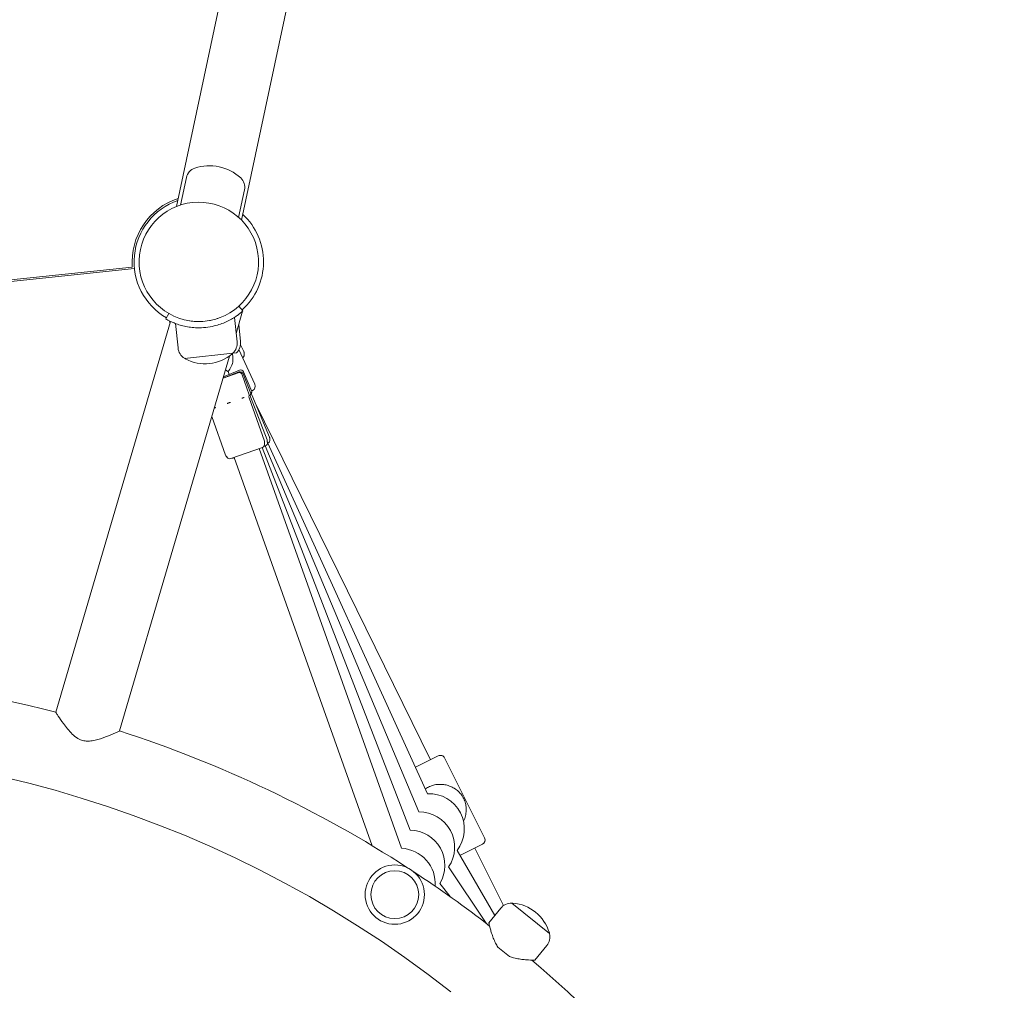
# Model space of a CAD drawing. Units: millimetres. Extents: x -928 to 27608, y -13346 to 16354.
# Drawn here: x 19445 to 20072, y 6434 to 7053 of the extents above; entities that cross this region are included whole.
import ezdxf

# ---------------------------------------------------------------- set-up
doc = ezdxf.new("R2010")
doc.units = ezdxf.units.MM
doc.header["$LTSCALE"] = 41
doc.layers.add('InterSystem-dimension', color=7, linetype='Continuous', lineweight=5)
doc.layers.add('InterSystem-drawing', color=7, linetype='Continuous', lineweight=13)
doc.styles.add('arial', font='arial.ttf')
doc.dimstyles.new('IS_1-50(mm)', dxfattribs={"dimtxt": 100, "dimasz": 100, "dimexe": 10, "dimexo": 50, "dimgap": 10, "dimtad": 1, "dimdec": 0, "dimrnd": 10, "dimzin": 0, "dimtxsty": 'arial', "dimcen": 100, "dimclrd": 256, "dimclre": 256, "dimclrt": 256, "dimadec": 1, "dimazin": 0, "dimtfac": 1, "dimtdec": 0, "dimtmove": 0, "dimatfit": 3, "dimfxl": 0, "dimtolj": 1, "dimtzin": 0, "dimlwd": -1, "dimlwe": -1, "dimarcsym": 0})

# ---------------------------------------------------------------- blocks, each defined once
blk = doc.blocks.new('*D10')
at = {"layer": 'Defpoints', "color": 0, "transparency": 16777216}
for p in [(14340.98, 10887.76), (26513.81, 10887.76), (17670.75, -4131.65)]:
    blk.add_point(p, dxfattribs=at)
at = {"layer": 'InterSystem-dimension', "transparency": 16777216}
for p, q in [((14390.98, 10887.76), (26523.81, 10887.76)), ((26513.81, -3931.65), (26513.81, 10687.76)), ((17720.75, -4131.65), (26523.81, -4131.65))]:
    blk.add_line(p, q, dxfattribs=at)
for points in [[(26480.48, 10687.76), (26547.15, 10687.76), (26513.81, 10887.76)], [(26480.48, -3931.65), (26547.15, -3931.65), (26513.81, -4131.65)]]:
    blk.add_solid(points, dxfattribs=at)
at = {"layer": 'InterSystem-dimension', "transparency": 16777216, "insert": (26401.7, 3378.05), "char_height": 200, "attachment_point": 5, "rotation": 90, "style": 'arial'}
blk.add_mtext('\\A1;15020', dxfattribs=at)
blk = doc.blocks.new('*D11')
at = {"layer": 'Defpoints', "color": 0, "transparency": 16777216}
for p in [(24121.03, 11577.55), (24121.03, 2678.11), (9506.08, 1196.97)]:
    blk.add_point(p, dxfattribs=at)
at = {"layer": 'InterSystem-dimension', "transparency": 16777216}
for p, q in [((9506.08, 1246.97), (9506.08, 11587.55)), ((24121.03, 2728.11), (24121.03, 11587.55)), ((9706.08, 11577.55), (23921.03, 11577.55))]:
    blk.add_line(p, q, dxfattribs=at)
for points in [[(9706.08, 11610.88), (9706.08, 11544.21), (9506.08, 11577.55)], [(23921.03, 11610.88), (23921.03, 11544.21), (24121.03, 11577.55)]]:
    blk.add_solid(points, dxfattribs=at)
at = {"layer": 'InterSystem-dimension', "transparency": 16777216, "insert": (16813.55, 11689.66), "char_height": 200, "attachment_point": 5, "style": 'arial'}
blk.add_mtext('\\A1;14610', dxfattribs=at)

msp = doc.modelspace()

# ---------------------------------------------------------------- linework, layer by layer
at = {"layer": 'InterSystem-drawing'}
for p, q in [((19695.77, 7644.54), (19544.66, 6933.62)), ((19586.13, 6924.8), (19657.28, 7259.53)), ((19547.21, 6934.54), (19550.94, 6952.12)), ((19584.18, 6926.68), (19587.92, 6944.26)), ((18814.18, 6820.04), (19517.8, 6893.99)), ((19516.46, 6894.94), (18815.3, 6821.24)), ((19537.8, 6861.89), (19539.8, 6865.35)), ((19582.62, 6852.71), (19586.78, 6866.89)), ((19584.29, 6870.03), (19586.96, 6867.06)), ((19467.68, 6611.12), (19540.69, 6860.37)), ((19540.15, 6860.63), (19540.43, 6859.5)), ((19543.96, 6858.97), (19545.6, 6843.37)), ((19581.55, 6862.92), (19583.19, 6847.32)), ((19584.28, 6858.36), (19585.41, 6847.56)), ((19549.81, 6836.78), (19580.44, 6840)), ((19580.44, 6840), (19582.66, 6840.23)), ((19594.56, 6820.25), (19584.43, 6842.49)), ((19587.49, 6841.09), (19585.36, 6845.31)), ((19508.38, 6599.2), (19578.39, 6838.26)), ((19574.25, 6824.12), (19583.89, 6827.55)), ((19574.27, 6824.17), (19584.42, 6828.1)), ((19574.48, 6824.91), (19584.73, 6829.21)), ((19578.27, 6826.5), (19577.46, 6828.43)), ((19587.35, 6828.14), (19592.6, 6815.63)), ((19586.45, 6826.34), (19590.99, 6813.56)), ((19587, 6826.95), (19591.9, 6814.3)), ((19593.07, 6816.28), (19592.45, 6815.99)), ((19600.66, 6783.86), (19590.82, 6811.53)), ((19602.37, 6784.88), (19591.78, 6812.27)), ((19603.88, 6786.51), (19592.52, 6813.58)), ((19594.68, 6808.43), (19706.57, 6580.88)), ((19575.86, 6775.04), (19567.1, 6799.69)), ((19599.47, 6780.03), (19579.21, 6772.82)), ((19597.35, 6779.27), (19688, 6524.36)), ((19599.27, 6779.96), (19693.59, 6535.98)), ((19601.28, 6781.01), (19600.35, 6780.65)), ((19601.18, 6780.97), (19699.15, 6547.58)), ((19602.93, 6782.62), (19602.51, 6782.45)), ((19602.91, 6782.62), (19704.67, 6559.16)), ((19581.42, 6773.33), (19581.23, 6773.26)), ((19581.33, 6773.58), (19669.38, 6525.98)), ((19711.47, 6583.33), (19696.96, 6576.09)), ((19740.95, 6530.98), (19715.5, 6581.99)), ((19704.5, 6563.09), (19705.12, 6563.4)), ((19739.6, 6526.96), (19725.27, 6519.81)), ((19723.42, 6522.97), (19747.56, 6481.62)), ((19752.99, 6487.81), (19734.68, 6524.5)), ((19718, 6512.46), (19741.93, 6476.57)), ((19712.53, 6502.01), (19718.95, 6493.54)), ((19782.3, 6470.03), (19758.37, 6489.41)), ((19743.69, 6476.85), (19751.24, 6486.17)), ((19756.74, 6455.47), (19749.44, 6461.38)), ((19773.07, 6453.06), (19780.62, 6462.38))]:
    msp.add_line(p, q, dxfattribs=at)
for radius in [18.9, 15.25]:
    msp.add_circle((19683.74, 6494.83), radius, dxfattribs=at)
for centre, radius, start, end in [((19565.63, 6930.29), 29.3, 47.22306, 108.77694), ((19558.77, 6950.46), 8, 108.77694, 168), ((19580.09, 6945.92), 8, 348, 47.22306), ((19558.83, 6898.31), 42.5, 107.9222, 184.54193), ((19558.83, 6898.31), 41.25, 108.92659, 240), ((19558.83, 6898.31), 38.05, 290.80777, 261.19223), ((19558.83, 6898.31), 41.25, 312, 47.07341), ((19558.83, 6898.31), 38.05, 271.71027, 280.28973), ((19558.83, 6898.31), 42.05, 268.4, 283.6), ((19574.38, 6846.4), 8.86, 314.22384, 6), ((19576.61, 6846.63), 8.86, 314.22384, 6), ((19554.4, 6844.3), 8.86, 186, 237.77616), ((19579.79, 6839.99), 0.5, 310.37366, 358.89371), ((19580.42, 6840.19), 0.2, 276, 314.22384), ((19582.64, 6840.43), 0.2, 276, 314.22384), ((19549.79, 6836.98), 0.2, 237.77616, 276), ((19550.45, 6836.91), 0.5, 193.10629, 241.62634), ((19562.86, 6859.89), 26.63, 241.62634, 310.37366), ((19584.56, 6825.67), 2, 19.57712, 109.57712), ((19585.14, 6826.23), 2, 21.13553, 111.13553), ((19585.5, 6827.37), 2, 22.77053, 112.77053), ((19594.32, 6814.23), 2, 151.07767, 157.5695), ((19592.14, 6815.44), 0.5, 331.07767, 22.77053), ((19591.83, 6819.01), 3, 294.48504, 24.48504), ((19592.71, 6812.2), 2, 156.84175, 199.57712), ((19592.64, 6812.06), 2, 147.88425, 152.31248), ((19590.52, 6813.39), 0.5, 327.88425, 19.57712), ((19593.65, 6812.99), 2, 158.40017, 201.13553), ((19593.58, 6812.85), 2, 149.44267, 153.8709), ((19591.43, 6814.12), 0.5, 329.44267, 21.13553), ((19598.78, 6783.19), 2, 351.64243, 19.57712), ((19600.5, 6784.16), 2, 353.20085, 21.13553), ((19604.48, 6783.68), 2, 173.20085, 191.65671), ((19602.15, 6784.47), 2, 292.77053, 17.0324), ((19598.8, 6781.91), 2, 289.57712, 10.09829), ((19602.74, 6782.61), 2, 171.64243, 190.09829), ((19600.56, 6782.87), 2, 291.13553, 11.65671), ((19577.75, 6775.71), 2, 199.57712, 227.5118), ((19575.05, 6772.76), 2, 29.05594, 47.5118), ((19578.54, 6774.71), 2, 209.05594, 289.57712), ((19580.51, 6775.12), 2, 259.72598, 291.13553), ((19270.52, 5862.49), 774.15, 75.24499, 116.75501), ((19270.52, 5862.49), 774.15, 57.00492, 72.10652), ((19270.52, 5862.49), 725.85, 51.78939, 140.21061), ((19712.81, 6580.65), 3, 26.51963, 116.51963), ((19705.57, 6536.68), 22.5, 322.47198, 92.28894), ((19699.37, 6525.08), 22.5, 325.8811, 90.57443), ((19693.17, 6513.48), 22.5, 329.34439, 88.93943), ((19738.26, 6529.64), 3, 296.51963, 26.51963), ((19686.98, 6501.89), 22.5, 355.72601, 87.38102), ((19270.52, 5862.49), 774.15, 52.27759, 56.66734), ((19758.13, 6480.6), 8.86, 89.22384, 141), ((19758.24, 6489.25), 0.2, 51, 89.22384), ((19758.83, 6488.95), 0.5, 85.37366, 133.89371), ((19756.73, 6462.91), 26.63, 16.62634, 85.37366), ((19773.74, 6467.96), 8.86, 321, 12.77616), ((19781.76, 6470.39), 0.5, 328.10629, 16.62634), ((19782.18, 6469.87), 0.2, 12.77616, 51), ((19270.52, 5862.49), 774.15, 31.58686, 49.72241)]:
    msp.add_arc(centre, radius, start, end, dxfattribs=at)
for points, knots in [([(19586.96, 6867.06), (19586.96, 6867.06), (19586.87, 6866.98), (19586.49, 6866.64), (19586.2, 6866.38), (19585.42, 6865.73), (19584.92, 6865.33), (19583.75, 6864.43), (19583.08, 6863.94), (19581.56, 6862.92), (19580.66, 6862.35), (19578.64, 6861.2), (19577.53, 6860.62), (19575.16, 6859.53), (19573.9, 6859.02), (19571.32, 6858.13), (19570, 6857.75), (19568.71, 6857.43)], [14.101933, 14.101933, 14.101933, 14.101933, 14.479198, 14.479198, 14.856462, 14.856462, 15.233726, 15.233726, 15.61099, 15.61099, 16.007961, 16.007961, 16.404931, 16.404931, 16.801902, 16.801902, 17.198872, 17.198872, 17.198872, 17.198872]), ([(19557.65, 6856.27), (19556.33, 6856.31), (19554.96, 6856.41), (19552.25, 6856.75), (19550.91, 6856.99), (19548.37, 6857.56), (19547.16, 6857.89), (19544.95, 6858.59), (19543.95, 6858.96), (19542.25, 6859.65), (19541.49, 6859.99), (19540.16, 6860.62), (19539.59, 6860.91), (19538.69, 6861.39), (19538.35, 6861.58), (19537.91, 6861.83), (19537.8, 6861.89), (19537.8, 6861.89)], [10.979214, 10.979214, 10.979214, 10.979214, 11.376184, 11.376184, 11.773155, 11.773155, 12.170125, 12.170125, 12.567096, 12.567096, 12.94436, 12.94436, 13.321624, 13.321624, 13.698889, 13.698889, 14.076153, 14.076153, 14.076153, 14.076153]), ([(19553, 6860.7), (19553.64, 6860.61), (19554.28, 6860.52), (19556.11, 6860.33), (19557.37, 6860.26), (19559.09, 6860.25), (19559.53, 6860.26), (19559.96, 6860.27)], [9.2749938, 9.2749938, 9.2749938, 9.2749938, 9.4708261, 9.4708261, 9.8385974, 9.8385974, 9.9617219, 9.9617219, 9.9617219, 9.9617219]), ([(19565.62, 6860.87), (19566.05, 6860.95), (19566.48, 6861.03), (19568.16, 6861.4), (19569.38, 6861.73), (19571.13, 6862.29), (19571.74, 6862.51), (19572.34, 6862.74)], [3.7577863, 3.7577863, 3.7577863, 3.7577863, 3.8809407, 3.8809407, 4.2486962, 4.2486962, 4.4445129, 4.4445129, 4.4445129, 4.4445129]), ([(19586.91, 6837.06), (19586.92, 6837.07), (19586.93, 6837.09), (19587.21, 6837.45), (19587.47, 6837.84), (19587.74, 6838.67), (19587.8, 6838.91), (19587.88, 6839.6), (19587.86, 6840.11), (19587.64, 6840.78), (19587.57, 6840.94), (19587.49, 6841.09)], [6.0096189, 6.0096189, 6.0096189, 6.0096189, 6.0168314, 6.0168314, 6.1675054, 6.1675054, 6.2185203, 6.2185203, 6.2946615, 6.2946615, 6.3181795, 6.3181795, 6.3181795, 6.3181795]), ([(19577.46, 6828.43), (19578.32, 6829.37), (19579.03, 6830.45), (19580.08, 6832.78), (19580.42, 6834.03), (19580.68, 6836.58), (19580.6, 6837.87), (19580.29, 6839.31), (19580.24, 6839.5), (19580.19, 6839.69)], [2.000546, 2.000546, 2.000546, 2.000546, 2.32028, 2.32028, 2.640252, 2.640252, 2.960472, 2.960472, 3.009453, 3.009453, 3.009453, 3.009453]), ([(19577.46, 6828.43), (19577.44, 6828.41), (19577.39, 6828.42), (19577.18, 6828.51), (19577, 6828.59), (19576.58, 6828.86), (19576.34, 6829.03), (19576.02, 6829.35), (19575.93, 6829.44), (19575.84, 6829.55)], [1.4185351, 1.4185351, 1.4185351, 1.4185351, 1.6289919, 1.6289919, 1.8928218, 1.8928218, 2.1522629, 2.1522629, 2.2471786, 2.2471786, 2.2471786, 2.2471786]), ([(19592.48, 6814.99), (19592.48, 6815), (19592.48, 6815.01), (19592.49, 6815.03), (19592.49, 6815.04), (19592.48, 6815.05), (19592.48, 6815.05), (19592.47, 6815.04), (19592.46, 6815.04), (19592.45, 6815.03), (19592.44, 6815.02), (19592.4, 6814.99), (19592.37, 6814.97), (19592.33, 6814.93), (19592.33, 6814.92), (19592.32, 6814.92)], [-0.2070447, -0.2070447, -0.2070447, -0.2070447, -0.1772992, -0.1772992, -0.1353902, -0.1353902, -0.1106556, -0.1106556, -0.088329, -0.088329, -0.0595832, -0.0595832, 0, 0, 0.0040536, 0.0040536, 0.0040536, 0.0040536]), ([(19592.52, 6813.58), (19592.43, 6813.77), (19592.4, 6813.93), (19592.35, 6814.26), (19592.36, 6814.39), (19592.38, 6814.61), (19592.39, 6814.69), (19592.42, 6814.81), (19592.43, 6814.85), (19592.45, 6814.92), (19592.46, 6814.94), (19592.47, 6814.97), (19592.47, 6814.98), (19592.48, 6814.99), (19592.48, 6814.99), (19592.48, 6814.99)], [3.45396711, 3.45396711, 3.45396711, 3.45396711, 3.46160966, 3.46160966, 3.47298486, 3.47298486, 3.48748473, 3.48748473, 3.50157281, 3.50157281, 3.5173833, 3.5173833, 3.5333635, 3.5333635, 3.53386811, 3.53386811, 3.53386811, 3.53386811]), ([(19579, 6808.71), (19578.98, 6808.71), (19578.97, 6808.7), (19578.86, 6808.68), (19578.76, 6808.65), (19578.53, 6808.59), (19578.4, 6808.55), (19578.19, 6808.48), (19578.11, 6808.45), (19577.96, 6808.4), (19577.89, 6808.37), (19577.73, 6808.31), (19577.64, 6808.28), (19577.37, 6808.17), (19577.19, 6808.09), (19577, 6808), (19576.99, 6808), (19576.98, 6807.99)], [-0.2120435, -0.2120435, -0.2120435, -0.2120435, -0.207987, -0.207987, -0.1772992, -0.1772992, -0.1353902, -0.1353902, -0.1106556, -0.1106556, -0.088329, -0.088329, -0.0595832, -0.0595832, 0, 0, 0.0040536, 0.0040536, 0.0040536, 0.0040536]), ([(19587.76, 6811.82), (19587.75, 6811.82), (19587.74, 6811.82), (19587.68, 6811.81), (19587.62, 6811.8), (19587.47, 6811.76), (19587.38, 6811.74), (19587.24, 6811.7), (19587.19, 6811.68), (19587.09, 6811.64), (19587.04, 6811.63), (19586.92, 6811.58), (19586.85, 6811.56), (19586.65, 6811.47), (19586.5, 6811.4), (19586.35, 6811.33), (19586.34, 6811.32), (19586.33, 6811.32)], [-0.2120435, -0.2120435, -0.2120435, -0.2120435, -0.207987, -0.207987, -0.1772991, -0.1772991, -0.1353901, -0.1353901, -0.1106556, -0.1106556, -0.0883289, -0.0883289, -0.0595832, -0.0595832, 0, 0, 0.0040536, 0.0040536, 0.0040536, 0.0040536]), ([(19590.87, 6812.99), (19590.87, 6812.99), (19590.87, 6812.99), (19590.87, 6812.99), (19590.86, 6812.98), (19590.84, 6812.96), (19590.83, 6812.94), (19590.8, 6812.91), (19590.8, 6812.91), (19590.79, 6812.9)], [-0.1040163, -0.1040163, -0.1040163, -0.1040163, -0.088329, -0.088329, -0.0595832, -0.0595832, 0, 0, 0.0040536, 0.0040536, 0.0040536, 0.0040536]), ([(19591.79, 6813.73), (19591.79, 6813.73), (19591.79, 6813.73), (19591.78, 6813.72), (19591.78, 6813.72), (19591.76, 6813.7), (19591.74, 6813.68), (19591.72, 6813.64), (19591.72, 6813.64), (19591.71, 6813.64)], [-0.1040163, -0.1040163, -0.1040163, -0.1040163, -0.088329, -0.088329, -0.0595832, -0.0595832, 0, 0, 0.0040536, 0.0040536, 0.0040536, 0.0040536]), ([(19569.64, 6805.38), (19569.63, 6805.38), (19569.62, 6805.38), (19569.53, 6805.36), (19569.45, 6805.34), (19569.26, 6805.29), (19569.16, 6805.26), (19569, 6805.21), (19568.95, 6805.19), (19568.84, 6805.16), (19568.79, 6805.14), (19568.72, 6805.11), (19568.7, 6805.1), (19568.68, 6805.09)], [-0.2120435, -0.2120435, -0.2120435, -0.2120435, -0.207987, -0.207987, -0.1772991, -0.1772991, -0.1353901, -0.1353901, -0.1106556, -0.1106556, -0.0883289, -0.0883289, -0.0780708, -0.0780708, -0.0780708, -0.0780708]), ([(19603.88, 6786.51), (19603.96, 6786.32), (19603.98, 6786.19), (19604.02, 6785.99), (19604.03, 6785.92), (19604.04, 6785.8), (19604.04, 6785.76), (19604.04, 6785.68), (19604.03, 6785.65), (19604.03, 6785.6), (19604.03, 6785.58), (19604.03, 6785.56)], [-0.605944535, -0.605944535, -0.605944535, -0.605944535, -0.604476393, -0.604476393, -0.603008252, -0.603008252, -0.60154011, -0.60154011, -0.600071968, -0.600071968, -0.598603827, -0.598603827, -0.598603827, -0.598603827]), ([(19604.07, 6785.05), (19604.07, 6785.05), (19604.07, 6785.06), (19604.06, 6785.07), (19604.06, 6785.08), (19604.05, 6785.12), (19604.05, 6785.14), (19604.04, 6785.21), (19604.03, 6785.25), (19604.02, 6785.37), (19604.02, 6785.45), (19604.03, 6785.56)], [0.21172032, 0.21172032, 0.21172032, 0.21172032, 0.22735622, 0.22735622, 0.24299212, 0.24299212, 0.25862802, 0.25862802, 0.27426392, 0.27426392, 0.28989982, 0.28989982, 0.28989982, 0.28989982]), ([(19508.38, 6599.2), (19508.37, 6599.19), (19508.14, 6599.08), (19507.22, 6598.66), (19506.52, 6598.35), (19504.04, 6597.26), (19501.89, 6596.34), (19497.27, 6594.58), (19494.93, 6593.79), (19491.54, 6593.02), (19490.32, 6592.81), (19488.2, 6592.67), (19487.29, 6592.68), (19485.86, 6592.86), (19485.35, 6592.96), (19484.39, 6593.21), (19483.94, 6593.36), (19482.9, 6593.77), (19482.32, 6594.06), (19480.43, 6595.17), (19479.23, 6596.18), (19476.14, 6599.18), (19474.22, 6601.64), (19471.23, 6605.76), (19470.11, 6607.41), (19468.59, 6609.69), (19468.11, 6610.44), (19467.74, 6611.01), (19467.68, 6611.11), (19467.68, 6611.12)], [0.010072, 0.010072, 0.010072, 0.010072, 0.505477, 0.505477, 1.031875, 1.031875, 1.98151, 1.98151, 2.839225, 2.839225, 3.282449, 3.282449, 3.610529, 3.610529, 3.796519, 3.796519, 3.966116, 3.966116, 4.199683, 4.199683, 4.767835, 4.767835, 5.845485, 5.845485, 6.695554, 6.695554, 7.380758, 7.380758, 7.723352, 7.723352, 7.723352, 7.723352]), ([(19705.12, 6563.4), (19706.13, 6563.9), (19707.2, 6564.31), (19709.41, 6564.89), (19710.54, 6565.06), (19712.76, 6565.19), (19713.86, 6565.15), (19715.95, 6564.87), (19716.94, 6564.64), (19718.93, 6564.01), (19719.97, 6563.56), (19721.9, 6562.5), (19722.8, 6561.89), (19724.42, 6560.54), (19725.14, 6559.82), (19726.12, 6558.62), (19726.44, 6558.21), (19727.04, 6557.29), (19727.34, 6556.79), (19727.94, 6555.6), (19728.16, 6555.06), (19728.52, 6554.02), (19728.67, 6553.52), (19729.03, 6552.02), (19729.18, 6551.01), (19729.28, 6548.9), (19729.23, 6547.82), (19728.91, 6545.63), (19728.65, 6544.54), (19728.06, 6542.88), (19727.81, 6542.27), (19727.52, 6541.66)], [2.958919, 2.958919, 2.958919, 2.958919, 3.29787, 3.29787, 3.636821, 3.636821, 3.975772, 3.975772, 4.314723, 4.314723, 4.715502, 4.715502, 5.116281, 5.116281, 5.51706, 5.51706, 5.717449, 5.717449, 5.917839, 5.917839, 6.118228, 6.118228, 6.318617, 6.318617, 6.719396, 6.719396, 7.120175, 7.120175, 7.520954, 7.520954, 7.744745, 7.744745, 7.744745, 7.744745]), ([(19743.69, 6476.85), (19743.69, 6476.85), (19743.73, 6476.69), (19743.87, 6476.06), (19743.98, 6475.59), (19744.28, 6474.39), (19744.47, 6473.66), (19744.91, 6472.04), (19745.17, 6471.14), (19745.75, 6469.29), (19746.1, 6468.25), (19746.93, 6466.09), (19747.41, 6464.96), (19748.41, 6463.01), (19748.9, 6462.18), (19749.44, 6461.38)], [3.037913, 3.037913, 3.037913, 3.037913, 3.412432, 3.412432, 3.786951, 3.786951, 4.16147, 4.16147, 4.535989, 4.535989, 4.920948, 4.920948, 5.305907, 5.305907, 5.597818, 5.597818, 5.597818, 5.597818]), ([(19756.74, 6455.47), (19757.64, 6455.1), (19758.55, 6454.8), (19760.67, 6454.22), (19761.87, 6453.99), (19764.16, 6453.62), (19765.24, 6453.5), (19767.18, 6453.32), (19768.11, 6453.25), (19769.79, 6453.16), (19770.55, 6453.13), (19771.78, 6453.08), (19772.26, 6453.07), (19772.91, 6453.06), (19773.07, 6453.06), (19773.07, 6453.06)], [6.553834, 6.553834, 6.553834, 6.553834, 6.845744, 6.845744, 7.230703, 7.230703, 7.615662, 7.615662, 7.990182, 7.990182, 8.364701, 8.364701, 8.73922, 8.73922, 9.113739, 9.113739, 9.113739, 9.113739])]:
    msp.add_open_spline(points, degree=3, knots=knots, dxfattribs=at)
msp.add_open_spline([(19703.21, 6562.37), (19703.63, 6562.63), (19704.06, 6562.87), (19704.5, 6563.09)], degree=3, dxfattribs=at)

# ---------------------------------------------------------------- dimensions: what is measured, and where the dimension line sits
at = {"layer": 'InterSystem-dimension'}
dim = msp.add_linear_dim(base=(24121.03, 11577.55), p1=(9506.08, 1196.97), p2=(24121.03, 2678.11), dimstyle='IS_1-50(mm)', override={"dimtxt": 200, "dimasz": 200}, dxfattribs=at)
dim.commit()
dim.dimension.update_dxf_attribs({"geometry": '*D11', "text_midpoint": (16813.55, 11689.66)})
dim = msp.add_linear_dim(base=(26513.81, 10887.76), p1=(17670.75, -4131.65), p2=(14340.98, 10887.76), angle=90, dimstyle='IS_1-50(mm)', override={"dimtxt": 200, "dimasz": 200}, dxfattribs=at)
dim.commit()
dim.dimension.update_dxf_attribs({"geometry": '*D10', "text_midpoint": (26401.7, 3378.05)})

doc.saveas('drawing.dxf')
